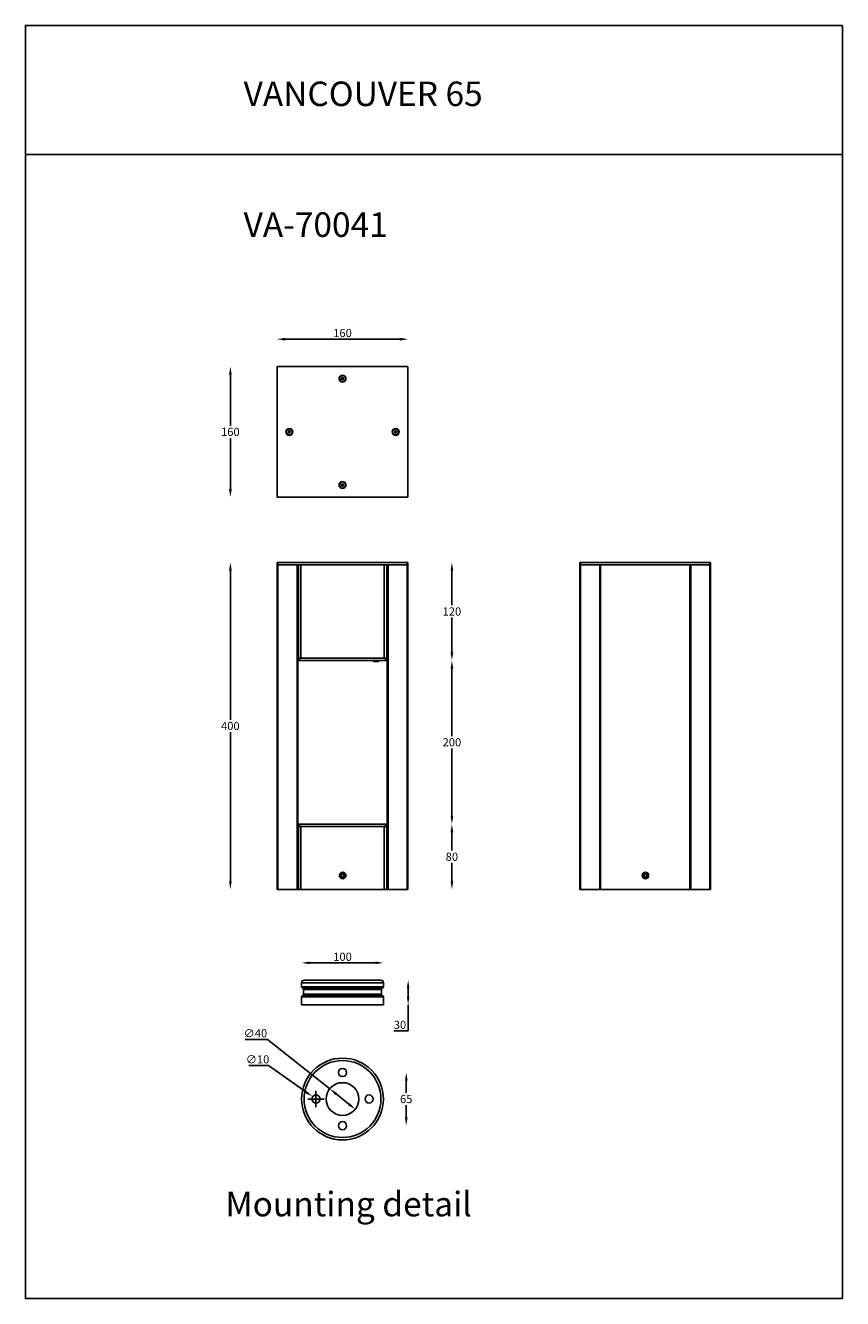
# Model space of a CAD drawing. Units: millimetres. Extents: x 2061 to 3059, y 2973 to 4530.
import ezdxf

# ---------------------------------------------------------------- set-up
doc = ezdxf.new("R2010")
doc.units = ezdxf.units.MM
doc.header["$LTSCALE"] = 5
doc.header["$PDSIZE"] = -1
doc.layers.add('AM_5', color=3, linetype='Continuous', lineweight=25)
doc.dimstyles.new('RUNG', dxfattribs={"dimscale": 4, "dimtxt": 2.5, "dimasz": 2.5, "dimexe": 1.25, "dimexo": 0.625, "dimtad": 1, "dimtih": 1, "dimtoh": 1, "dimdec": 0, "dimzin": 0, "dimdsep": 46, "dimlunit": 6, "dimtxsty": 'Standard', "dimcen": 2.5, "dimse1": 1, "dimse2": 1, "dimclrd": 5, "dimclre": 5, "dimclrt": 2, "dimadec": 0, "dimazin": 0, "dimtfac": 1, "dimtdec": 4, "dimtofl": 0, "dimtmove": 0, "dimatfit": 2, "dimfxl": 1, "dimtolj": 1, "dimtzin": 0, "dimarcsym": 0})
doc.dimstyles.new('RUNG$0', dxfattribs={"dimscale": 4, "dimtxt": 2.5, "dimasz": 2.5, "dimexe": 1.25, "dimexo": 0.625, "dimtad": 1, "dimtih": 1, "dimtoh": 1, "dimdec": 0, "dimzin": 0, "dimdsep": 46, "dimlunit": 6, "dimtxsty": 'Standard', "dimcen": 2.5, "dimse1": 1, "dimse2": 1, "dimclrd": 5, "dimclre": 5, "dimclrt": 2, "dimadec": 0, "dimazin": 0, "dimtfac": 1, "dimtdec": 4, "dimtofl": 0, "dimtmove": 0, "dimatfit": 2, "dimfxl": 1, "dimtolj": 1, "dimtzin": 0, "dimarcsym": 0})

# ---------------------------------------------------------------- blocks, each defined once
blk = doc.blocks.new('*D17')
at = {"layer": 'AM_5', "color": 5, "lineweight": -2, "transparency": 16777216}
blk.add_line((2378.2, 4146.1), (2518.2, 4146.1), dxfattribs=at)
at = {"layer": 'AM_5', "color": 5, "transparency": 16777216}
for points in [[(2378.2, 4147.8), (2378.2, 4144.4), (2368.2, 4146.1)], [(2518.2, 4147.8), (2518.2, 4144.4), (2528.2, 4146.1)]]:
    blk.add_solid(points, dxfattribs=at)
at = {"layer": 'Defpoints', "color": 0, "transparency": 16777216}
for p in [(2528.2, 4146.1), (2368.2, 4111.2), (2528.2, 4111.2)]:
    blk.add_point(p, dxfattribs=at)
at = {"layer": 'AM_5', "color": 2, "transparency": 16777216, "insert": (2448.2, 4153.6), "char_height": 10, "attachment_point": 5}
blk.add_mtext('\\A1;160', dxfattribs=at)
blk = doc.blocks.new('*D18')
at = {"layer": 'AM_5', "color": 5, "lineweight": -2, "transparency": 16777216}
for p, q in [((2581.9, 3863.1), (2581.9, 3820.6)), ((2581.9, 3763.1), (2581.9, 3805.6))]:
    blk.add_line(p, q, dxfattribs=at)
at = {"layer": 'AM_5', "color": 5, "transparency": 16777216}
for points in [[(2580.3, 3863.1), (2583.6, 3863.1), (2581.9, 3873.1)], [(2580.3, 3763.1), (2583.6, 3763.1), (2581.9, 3753.1)]]:
    blk.add_solid(points, dxfattribs=at)
at = {"layer": 'Defpoints', "color": 0, "transparency": 16777216}
for p in [(2369.2, 3873.1), (2369.2, 3753.1), (2581.9, 3753.1)]:
    blk.add_point(p, dxfattribs=at)
at = {"layer": 'AM_5', "color": 2, "transparency": 16777216, "insert": (2581.9, 3813.1), "char_height": 10, "attachment_point": 5}
blk.add_mtext('\\A1;120', dxfattribs=at)
blk = doc.blocks.new('*D19')
at = {"layer": 'AM_5', "color": 5, "lineweight": -2, "transparency": 16777216}
for p, q in [((2581.9, 3743.1), (2581.9, 3660.6)), ((2581.9, 3563.1), (2581.9, 3645.6))]:
    blk.add_line(p, q, dxfattribs=at)
at = {"layer": 'AM_5', "color": 5, "transparency": 16777216}
for points in [[(2580.3, 3743.1), (2583.6, 3743.1), (2581.9, 3753.1)], [(2580.3, 3563.1), (2583.6, 3563.1), (2581.9, 3553.1)]]:
    blk.add_solid(points, dxfattribs=at)
at = {"layer": 'Defpoints', "color": 0, "transparency": 16777216}
for p in [(2369.2, 3753.1), (2402.1, 3553.1), (2581.9, 3553.1)]:
    blk.add_point(p, dxfattribs=at)
at = {"layer": 'AM_5', "color": 2, "transparency": 16777216, "insert": (2581.9, 3653.1), "char_height": 10, "attachment_point": 5}
blk.add_mtext('\\A1;200', dxfattribs=at)
blk = doc.blocks.new('*D20')
at = {"layer": 'AM_5', "color": 5, "lineweight": -2, "transparency": 16777216}
for p, q in [((2581.9, 3543.1), (2581.9, 3520.6)), ((2581.9, 3483.1), (2581.9, 3505.6))]:
    blk.add_line(p, q, dxfattribs=at)
at = {"layer": 'AM_5', "color": 5, "transparency": 16777216}
for points in [[(2580.3, 3543.1), (2583.6, 3543.1), (2581.9, 3553.1)], [(2580.3, 3483.1), (2583.6, 3483.1), (2581.9, 3473.1)]]:
    blk.add_solid(points, dxfattribs=at)
at = {"layer": 'Defpoints', "color": 0, "transparency": 16777216}
for p in [(2400.4, 3553.1), (2382, 3473.1), (2581.9, 3473.1)]:
    blk.add_point(p, dxfattribs=at)
at = {"layer": 'AM_5', "color": 2, "transparency": 16777216, "insert": (2581.9, 3513.1), "char_height": 10, "attachment_point": 5}
blk.add_mtext('\\A1;80', dxfattribs=at)
blk = doc.blocks.new('*D21')
at = {"layer": 'AM_5', "color": 5, "lineweight": -2, "transparency": 16777216}
for p, q in [((2311.1, 3863.1), (2311.1, 3680.6)), ((2311.1, 3483.1), (2311.1, 3665.6))]:
    blk.add_line(p, q, dxfattribs=at)
at = {"layer": 'AM_5', "color": 5, "transparency": 16777216}
for points in [[(2309.5, 3863.1), (2312.8, 3863.1), (2311.1, 3873.1)], [(2309.5, 3483.1), (2312.8, 3483.1), (2311.1, 3473.1)]]:
    blk.add_solid(points, dxfattribs=at)
at = {"layer": 'Defpoints', "color": 0, "transparency": 16777216}
for p in [(2369.2, 3873.1), (2311.1, 3473.1), (2368.7, 3473.1)]:
    blk.add_point(p, dxfattribs=at)
at = {"layer": 'AM_5', "color": 2, "transparency": 16777216, "insert": (2311.1, 3673.1), "char_height": 10, "attachment_point": 5}
blk.add_mtext('\\A1;400', dxfattribs=at)
blk = doc.blocks.new('*D22')
at = {"layer": 'AM_5', "color": 5, "lineweight": -2, "transparency": 16777216}
blk.add_line((2408.2, 3383.3), (2488.2, 3383.3), dxfattribs=at)
at = {"layer": 'AM_5', "color": 5, "transparency": 16777216}
for points in [[(2408.2, 3385), (2408.2, 3381.7), (2398.2, 3383.3)], [(2488.2, 3385), (2488.2, 3381.7), (2498.2, 3383.3)]]:
    blk.add_solid(points, dxfattribs=at)
at = {"layer": 'Defpoints', "color": 0, "transparency": 16777216}
for p in [(2498.2, 3383.3), (2398.2, 3332.1), (2498.2, 3332.1)]:
    blk.add_point(p, dxfattribs=at)
at = {"layer": 'AM_5', "color": 2, "transparency": 16777216, "insert": (2448.2, 3390.8), "char_height": 10, "attachment_point": 5}
blk.add_mtext('\\A1;100', dxfattribs=at)
blk = doc.blocks.new('*D23')
at = {"layer": 'AM_5', "color": 5, "lineweight": -2, "transparency": 16777216}
for p, q in [((2356.7, 3289.7), (2329.2, 3289.7)), ((2432.6, 3229.2), (2356.7, 3289.7)), ((2456, 3210.5), (2440.4, 3223))]:
    blk.add_line(p, q, dxfattribs=at)
at = {"layer": 'AM_5', "color": 5, "transparency": 16777216}
for points in [[(2441.4, 3224.3), (2439.3, 3221.7), (2432.6, 3229.2)], [(2457.1, 3211.8), (2455, 3209.2), (2463.8, 3204.3)]]:
    blk.add_solid(points, dxfattribs=at)
at = {"layer": 'Defpoints', "color": 0, "transparency": 16777216}
for p in [(2432.6, 3229.2), (2463.8, 3204.3)]:
    blk.add_point(p, dxfattribs=at)
at = {"layer": 'AM_5', "color": 2, "transparency": 16777216, "insert": (2341.7, 3297.2), "char_height": 10, "attachment_point": 5}
blk.add_mtext('\\A1;∅40', dxfattribs=at)
blk = doc.blocks.new('*D24')
at = {"layer": 'AM_5', "color": 5, "lineweight": -2, "transparency": 16777216}
for p, q in [((2526.1, 3239.3), (2526.1, 3224.3)), ((2526.1, 3194.3), (2526.1, 3209.3))]:
    blk.add_line(p, q, dxfattribs=at)
at = {"layer": 'AM_5', "color": 5, "transparency": 16777216}
for points in [[(2524.5, 3239.3), (2527.8, 3239.3), (2526.1, 3249.3)], [(2524.5, 3194.3), (2527.8, 3194.3), (2526.1, 3184.3)]]:
    blk.add_solid(points, dxfattribs=at)
at = {"layer": 'Defpoints', "color": 0, "transparency": 16777216}
for p in [(2448.2, 3249.3), (2448.2, 3184.3), (2526.1, 3184.3)]:
    blk.add_point(p, dxfattribs=at)
at = {"layer": 'AM_5', "color": 2, "transparency": 16777216, "insert": (2526.1, 3216.8), "char_height": 10, "attachment_point": 5}
blk.add_mtext('\\A1;65', dxfattribs=at)
blk = doc.blocks.new('*D25')
at = {"layer": 'AM_5', "color": 5, "lineweight": -2, "transparency": 16777216}
for p, q in [((2528.4, 3352.1), (2528.4, 3342.1)), ((2528.4, 3332.1), (2528.4, 3300)), ((2528.4, 3300), (2510.9, 3300))]:
    blk.add_line(p, q, dxfattribs=at)
at = {"layer": 'AM_5', "color": 5, "transparency": 16777216}
for points in [[(2526.8, 3352.1), (2530.1, 3352.1), (2528.4, 3362.1)], [(2526.8, 3342.1), (2530.1, 3342.1), (2528.4, 3332.1)]]:
    blk.add_solid(points, dxfattribs=at)
at = {"layer": 'Defpoints', "color": 0, "transparency": 16777216}
for p in [(2408.7, 3362.1), (2408.7, 3332.1), (2528.4, 3332.1)]:
    blk.add_point(p, dxfattribs=at)
at = {"layer": 'AM_5', "color": 2, "transparency": 16777216, "insert": (2518.4, 3307.5), "char_height": 10, "attachment_point": 5}
blk.add_mtext('\\A1;30', dxfattribs=at)
blk = doc.blocks.new('*D26')
at = {"layer": 'AM_5', "color": 5, "lineweight": -2, "transparency": 16777216}
for p, q in [((2357.7, 3257.8), (2333.6, 3257.8)), ((2403.5, 3225.4), (2357.7, 3257.8)), ((2415.7, 3206.8), (2415.7, 3226.8)), ((2405.7, 3216.8), (2425.7, 3216.8))]:
    blk.add_line(p, q, dxfattribs=at)
at = {"layer": 'AM_5', "color": 5, "transparency": 16777216}
blk.add_solid([(2404.4, 3226.8), (2402.5, 3224.1), (2411.6, 3219.7)], dxfattribs=at)
at = {"layer": 'Defpoints', "color": 0, "transparency": 16777216}
for p in [(2411.6, 3219.7), (2419.8, 3213.9)]:
    blk.add_point(p, dxfattribs=at)
at = {"layer": 'AM_5', "color": 2, "transparency": 16777216, "insert": (2344.4, 3265.3), "char_height": 10, "attachment_point": 5}
blk.add_mtext('\\A1;∅10', dxfattribs=at)
blk = doc.blocks.new('*D27')
at = {"layer": 'AM_5', "color": 5, "lineweight": -2, "transparency": 16777216}
for p, q in [((2311.1, 4102.7), (2311.1, 4040.2)), ((2311.1, 3962.7), (2311.1, 4025.2))]:
    blk.add_line(p, q, dxfattribs=at)
at = {"layer": 'AM_5', "color": 5, "transparency": 16777216}
for points in [[(2309.5, 4102.7), (2312.8, 4102.7), (2311.1, 4112.7)], [(2309.5, 3962.7), (2312.8, 3962.7), (2311.1, 3952.7)]]:
    blk.add_solid(points, dxfattribs=at)
at = {"layer": 'Defpoints', "color": 0, "transparency": 16777216}
for p in [(2381.4, 4112.7), (2311.1, 3952.7), (2381.4, 3952.7)]:
    blk.add_point(p, dxfattribs=at)
at = {"layer": 'AM_5', "color": 2, "transparency": 16777216, "insert": (2311.1, 4032.7), "char_height": 10, "attachment_point": 5}
blk.add_mtext('\\A1;160', dxfattribs=at)

msp = doc.modelspace()

# ---------------------------------------------------------------- linework, layer by layer
at = {"color": 1}
for p, q in [((3059.4, 4529.8), (3059.4, 2972.8)), ((2060.7, 4372), (3059.4, 4372))]:
    msp.add_line(p, q, dxfattribs=at)
for p, q in [((2368.2, 4111.7), (2368.2, 3953.7)), ((2527.2, 4112.7), (2369.2, 4112.7)), ((2528.2, 3953.7), (2528.2, 4111.7)), ((2446.8, 4097.8), (2447.6, 4099)), ((2447.4, 4096.5), (2446.8, 4097.8)), ((2448.9, 4096.4), (2447.4, 4096.5)), ((2447.6, 4099), (2449, 4098.9)), ((2449.6, 4097.6), (2448.9, 4096.4)), ((2449, 4098.9), (2449.6, 4097.6)), ((2381.9, 4032.1), (2382, 4033.5)), ((2382, 4033.5), (2383.3, 4034.2)), ((2383.3, 4034.2), (2384.5, 4033.4)), ((2384.5, 4033.4), (2384.4, 4031.9)), ((2511.9, 4032.1), (2512, 4033.5)), ((2512, 4033.5), (2513.3, 4034.2)), ((2513.3, 4034.2), (2514.5, 4033.4)), ((2514.5, 4033.4), (2514.4, 4031.9)), ((2383.1, 4031.3), (2381.9, 4032.1)), ((2384.4, 4031.9), (2383.1, 4031.3)), ((2513.1, 4031.3), (2511.9, 4032.1)), ((2514.4, 4031.9), (2513.1, 4031.3)), ((2446.8, 3967.8), (2447.6, 3969)), ((2447.4, 3966.5), (2446.8, 3967.8)), ((2448.9, 3966.4), (2447.4, 3966.5)), ((2447.6, 3969), (2449, 3968.9)), ((2449.6, 3967.6), (2448.9, 3966.4)), ((2449, 3968.9), (2449.6, 3967.6)), ((2369.2, 3952.7), (2527.2, 3952.7)), ((2368.2, 3870.1), (2368.2, 3873.1)), ((2368.2, 3873.1), (2369.2, 3873.1)), ((2368.2, 3870.1), (2368.2, 3473.1)), ((2369.2, 3870.1), (2368.2, 3870.1)), ((2369.2, 3870.1), (2369.2, 3873.1)), ((2369.2, 3873.1), (2527.2, 3873.1)), ((2369.2, 3870.1), (2369.2, 3473.1)), ((2392.6, 3870.1), (2369.2, 3870.1)), ((2369.2, 3870.1), (2527.2, 3870.1)), ((2392.6, 3870.1), (2392.6, 3473.1)), ((2393.6, 3870.1), (2393.6, 3473.1)), ((2394.2, 3868.2), (2393.6, 3868.2)), ((2394.2, 3756.1), (2394.2, 3870.1)), ((2397.2, 3756.1), (2397.2, 3870.1)), ((2499.2, 3870.1), (2397.2, 3870.1)), ((2499.2, 3756.1), (2499.2, 3870.1)), ((2502.2, 3756.1), (2502.2, 3870.1)), ((2502.8, 3868.2), (2502.2, 3868.2)), ((2502.8, 3870.1), (2502.8, 3473.1)), ((2503.8, 3870.1), (2503.8, 3473.1)), ((2527.2, 3870.1), (2503.8, 3870.1)), ((2527.2, 3870.1), (2527.2, 3873.1)), ((2527.2, 3873.1), (2528.2, 3873.1)), ((2527.2, 3870.1), (2527.2, 3473.1)), ((2528.2, 3870.1), (2527.2, 3870.1)), ((2528.2, 3870.1), (2528.2, 3873.1)), ((2528.2, 3870.1), (2528.2, 3473.1)), ((2738.2, 3870.1), (2738.2, 3873.1)), ((2738.2, 3873.1), (2739.2, 3873.1)), ((2738.2, 3870.1), (2738.2, 3473.1)), ((2739.2, 3870.1), (2738.2, 3870.1)), ((2739.2, 3870.1), (2739.2, 3873.1)), ((2739.2, 3873.1), (2897.2, 3873.1)), ((2739.2, 3870.1), (2739.2, 3473.1)), ((2762.6, 3870.1), (2739.2, 3870.1)), ((2739.2, 3870.1), (2897.2, 3870.1)), ((2762.6, 3870.1), (2762.6, 3473.1)), ((2763.6, 3870.1), (2763.6, 3473.1)), ((2869.2, 3870.1), (2767.2, 3870.1)), ((2872.8, 3870.1), (2872.8, 3473.1)), ((2873.8, 3870.1), (2873.8, 3473.1)), ((2897.2, 3870.1), (2873.8, 3870.1)), ((2897.2, 3870.1), (2897.2, 3873.1)), ((2897.2, 3873.1), (2898.2, 3873.1)), ((2897.2, 3870.1), (2897.2, 3473.1)), ((2898.2, 3870.1), (2897.2, 3870.1)), ((2898.2, 3870.1), (2898.2, 3873.1)), ((2898.2, 3870.1), (2898.2, 3473.1)), ((2394.1, 3840.1), (2394.2, 3845.9)), ((2502.2, 3845.9), (2502.3, 3840.1)), ((2393.6, 3840.1), (2394.1, 3840.1)), ((2394.2, 3840.1), (2394.1, 3840.1)), ((2502.3, 3840.1), (2502.2, 3840.1)), ((2502.8, 3833.5), (2502.2, 3833.5)), ((2502.3, 3840.1), (2502.8, 3840.1)), ((2502.2, 3825.5), (2502.8, 3825.5)), ((2393.6, 3786.1), (2394.2, 3786.1)), ((2394.2, 3784.2), (2393.6, 3784.2)), ((2502.2, 3786.1), (2502.8, 3786.1)), ((2502.8, 3784.2), (2502.2, 3784.2)), ((2393.6, 3756.1), (2394.1, 3756.1)), ((2394.6, 3753.1), (2393.6, 3753.1)), ((2394.1, 3756.1), (2394.2, 3761.9)), ((2394.2, 3756.1), (2394.1, 3756.1)), ((2394.6, 3756.1), (2394.2, 3756.1)), ((2394.6, 3753.1), (2394.6, 3756.1)), ((2395.6, 3756.1), (2394.6, 3756.1)), ((2395.6, 3753.1), (2394.6, 3753.1)), ((2395.6, 3753.1), (2395.6, 3756.1)), ((2500.8, 3756.1), (2395.6, 3756.1)), ((2500.8, 3753.1), (2395.6, 3753.1)), ((2499.2, 3756.1), (2397.2, 3756.1)), ((2486.2, 3753.1), (2486.2, 3752.1)), ((2492.2, 3753.1), (2492.2, 3752.1)), ((2500.8, 3753.1), (2500.8, 3756.1)), ((2501.8, 3756.1), (2500.8, 3756.1)), ((2501.8, 3753.1), (2500.8, 3753.1)), ((2502.2, 3756.1), (2501.8, 3756.1)), ((2501.8, 3753.1), (2501.8, 3756.1)), ((2502.8, 3753.1), (2501.8, 3753.1)), ((2502.2, 3761.9), (2502.3, 3756.1)), ((2502.3, 3756.1), (2502.2, 3756.1)), ((2502.3, 3756.1), (2502.8, 3756.1)), ((2486.2, 3752.1), (2492.2, 3752.1)), ((2393.6, 3553.1), (2394.6, 3553.1)), ((2393.6, 3550.1), (2394.2, 3550.1)), ((2394.2, 3473.1), (2394.2, 3550.1)), ((2394.6, 3550.1), (2394.2, 3550.1)), ((2394.6, 3553.1), (2394.6, 3550.1)), ((2394.6, 3553.1), (2395.6, 3553.1)), ((2394.6, 3550.1), (2395.6, 3550.1)), ((2395.6, 3553.1), (2395.6, 3550.1)), ((2395.6, 3553.1), (2500.8, 3553.1)), ((2395.6, 3550.1), (2500.8, 3550.1)), ((2397.2, 3473.1), (2397.2, 3550.1)), ((2499.2, 3550.1), (2397.2, 3550.1)), ((2499.2, 3473.1), (2499.2, 3550.1)), ((2500.8, 3553.1), (2500.8, 3550.1)), ((2500.8, 3553.1), (2501.8, 3553.1)), ((2500.8, 3550.1), (2501.8, 3550.1)), ((2501.8, 3553.1), (2501.8, 3550.1)), ((2501.8, 3553.1), (2502.8, 3553.1)), ((2502.2, 3550.1), (2501.8, 3550.1)), ((2502.2, 3473.1), (2502.2, 3550.1)), ((2502.2, 3550.1), (2502.8, 3550.1)), ((2394.2, 3548.2), (2393.6, 3548.2)), ((2502.8, 3548.2), (2502.2, 3548.2)), ((2393.6, 3520.1), (2394.1, 3520.1)), ((2394.1, 3520.1), (2394.2, 3525.9)), ((2394.2, 3520.1), (2394.1, 3520.1)), ((2502.2, 3525.9), (2502.3, 3520.1)), ((2502.3, 3520.1), (2502.2, 3520.1)), ((2502.3, 3520.1), (2502.8, 3520.1)), ((2502.8, 3508.7), (2502.2, 3508.7)), ((2393.6, 3503.1), (2394.2, 3503.1)), ((2394.2, 3501.2), (2393.6, 3501.2)), ((2446.8, 3489.5), (2447.1, 3491.2)), ((2448.2, 3488.4), (2446.8, 3489.5)), ((2448.7, 3491.9), (2447.1, 3491.2)), ((2448.2, 3488.4), (2449.8, 3489.1)), ((2450, 3490.8), (2448.7, 3491.9)), ((2450, 3490.8), (2449.8, 3489.1)), ((2502.2, 3503.1), (2502.8, 3503.1)), ((2502.8, 3501.2), (2502.2, 3501.2)), ((2816.8, 3489.5), (2817.1, 3491.2)), ((2818.2, 3488.4), (2816.8, 3489.5)), ((2818.7, 3491.9), (2817.1, 3491.2)), ((2818.2, 3488.4), (2819.8, 3489.1)), ((2820, 3490.8), (2818.7, 3491.9)), ((2820, 3490.8), (2819.8, 3489.1)), ((2369.2, 3473.1), (2368.2, 3473.1)), ((2392.6, 3473.1), (2369.2, 3473.1)), ((2393.6, 3473.1), (2392.6, 3473.1)), ((2393.6, 3473.1), (2394.1, 3473.1)), ((2394.1, 3473.1), (2394.2, 3478.9)), ((2394.2, 3473.1), (2394.1, 3473.1)), ((2397.2, 3473.1), (2394.2, 3473.1)), ((2499.2, 3473.1), (2397.2, 3473.1)), ((2498.2, 3473.1), (2398.2, 3473.1)), ((2502.2, 3473.1), (2499.2, 3473.1)), ((2502.2, 3478.9), (2502.3, 3473.1)), ((2502.3, 3473.1), (2502.2, 3473.1)), ((2502.3, 3473.1), (2502.8, 3473.1)), ((2503.8, 3473.1), (2502.8, 3473.1)), ((2527.2, 3473.1), (2503.8, 3473.1)), ((2528.2, 3473.1), (2527.2, 3473.1)), ((2739.2, 3473.1), (2738.2, 3473.1)), ((2762.6, 3473.1), (2739.2, 3473.1)), ((2763.6, 3473.1), (2762.6, 3473.1)), ((2763.6, 3473.1), (2764.1, 3473.1)), ((2764.2, 3473.1), (2764.1, 3473.1)), ((2767.2, 3473.1), (2764.2, 3473.1)), ((2869.2, 3473.1), (2767.2, 3473.1)), ((2868.2, 3473.1), (2768.2, 3473.1)), ((2872.2, 3473.1), (2869.2, 3473.1)), ((2872.3, 3473.1), (2872.2, 3473.1)), ((2872.3, 3473.1), (2872.8, 3473.1)), ((2873.8, 3473.1), (2872.8, 3473.1)), ((2897.2, 3473.1), (2873.8, 3473.1)), ((2898.2, 3473.1), (2897.2, 3473.1)), ((2398.2, 3359.1), (2398.2, 3354)), ((2498.2, 3359.1), (2398.2, 3359.1)), ((2398.2, 3354), (2498.2, 3354)), ((2398.5, 3353.3), (2400.4, 3351.4)), ((2497.9, 3353.3), (2398.5, 3353.3)), ((2400.4, 3351.4), (2496, 3351.4)), ((2400.7, 3350.6), (2400.7, 3345.1)), ((2495.7, 3350.6), (2400.7, 3350.6)), ((2495.2, 3362.1), (2401.2, 3362.1)), ((2495.7, 3345.1), (2495.7, 3350.6)), ((2496, 3351.4), (2497.9, 3353.3)), ((2498.2, 3354), (2498.2, 3359.1)), ((2398.2, 3341.7), (2398.2, 3332.1)), ((2498.2, 3341.7), (2398.2, 3341.7)), ((2498.2, 3332.1), (2398.2, 3332.1)), ((2400.4, 3344.4), (2398.5, 3342.5)), ((2398.5, 3342.5), (2497.9, 3342.5)), ((2496, 3344.4), (2400.4, 3344.4)), ((2400.7, 3345.1), (2495.7, 3345.1)), ((2497.9, 3342.5), (2496, 3344.4)), ((2498.2, 3332.1), (2498.2, 3341.7))]:
    msp.add_line(p, q)
msp.add_lwpolyline([(3059.4, 2972.8), (2060.7, 2972.8), (2060.7, 4529.8), (3059.4, 4529.8)], dxfattribs=at)
for centre, radius in [((2448.2, 4097.7), 4.25), ((2448.2, 4097.7), 3.76), ((2383.2, 4032.7), 4.25), ((2383.2, 4032.7), 3.77), ((2513.2, 4032.7), 4.25), ((2513.2, 4032.7), 3.77), ((2448.2, 3967.7), 4.25), ((2448.2, 3967.7), 3.77), ((2448.4, 3490.1), 4), ((2448.4, 3490.1), 3), ((2448.4, 3490.1), 2.7), ((2448.4, 3490.1), 2.45), ((2818.4, 3490.1), 4), ((2818.4, 3490.1), 3), ((2818.4, 3490.1), 2.7), ((2818.4, 3490.1), 2.45), ((2448.2, 3216.8), 50), ((2448.2, 3216.8), 47), ((2448.2, 3249.3), 5), ((2448.2, 3216.8), 20), ((2415.7, 3216.8), 5), ((2480.7, 3216.8), 5), ((2448.2, 3184.3), 5)]:
    msp.add_circle(centre, radius)
for centre, radius, start, end in [((2369.2, 4111.7), 1, 90, 180), ((2527.2, 4111.7), 1, 360, 90), ((2448.2, 4097.7), 1.25, 146.8424, 206.8424), ((2448.2, 4097.7), 1.25, 206.8424, 266.8424), ((2448.2, 4097.7), 1.25, 86.8424, 146.8424), ((2448.2, 4097.7), 1.25, 266.8424, 326.8424), ((2448.2, 4097.7), 1.25, 26.8424, 86.8424), ((2448.2, 4097.7), 1.25, 326.8424, 26.8424), ((2383.2, 4032.7), 1.25, 116.8424, 176.8424), ((2383.2, 4032.7), 1.25, 176.8424, 236.8424), ((2383.2, 4032.7), 1.25, 56.8424, 116.8424), ((2383.2, 4032.7), 1.25, 356.8424, 56.8424), ((2513.2, 4032.7), 1.25, 116.8424, 176.8424), ((2513.2, 4032.7), 1.25, 176.8424, 236.8424), ((2513.2, 4032.7), 1.25, 56.8424, 116.8424), ((2513.2, 4032.7), 1.25, 356.8424, 56.8424), ((2383.2, 4032.7), 1.25, 236.8424, 296.8424), ((2383.2, 4032.7), 1.25, 296.8424, 356.8424), ((2513.2, 4032.7), 1.25, 236.8424, 296.8424), ((2513.2, 4032.7), 1.25, 296.8424, 356.8424), ((2448.2, 3967.7), 1.25, 146.8424, 206.8424), ((2448.2, 3967.7), 1.25, 206.8424, 266.8424), ((2448.2, 3967.7), 1.25, 86.8424, 146.8424), ((2448.2, 3967.7), 1.25, 266.8424, 326.8424), ((2448.2, 3967.7), 1.25, 26.8424, 86.8424), ((2448.2, 3967.7), 1.25, 326.8424, 26.8424), ((2369.2, 3953.7), 1, 180, 270), ((2527.2, 3953.7), 1, 270, 0), ((2448.4, 3490.1), 3.5, 359.9834, 180.0166), ((2448.4, 3490.1), 3.5, 179.9776, 0.0224), ((2818.4, 3490.1), 3.5, 359.9834, 180.0166), ((2818.4, 3490.1), 3.5, 179.9776, 0.0224), ((2401.2, 3359.1), 3, 90, 180), ((2399.2, 3354), 1, 180, 225), ((2399.7, 3350.6), 1, 0, 45), ((2495.2, 3359.1), 3, 0, 90), ((2496.7, 3350.6), 1, 135, 180), ((2497.2, 3354), 1, 315, 0), ((2399.2, 3341.7), 1, 135, 180), ((2399.7, 3345.1), 1, 315, 0), ((2496.7, 3345.1), 1, 180, 225), ((2497.2, 3341.7), 1, 0, 45)]:
    msp.add_arc(centre, radius, start, end)
for centre in [(2448.4, 3490.1), (2818.4, 3490.1)]:
    msp.add_ellipse(centre, major_axis=(0, 3.62), ratio=0.999848)

# ---------------------------------------------------------------- texts
at = {"char_height": 30, "attachment_point": 1}
for s, insert, width in [('{\\fUnivers|b0|i0|c0|p34;\\C2;VANCOUVER 65}', (2327.3, 4461.2), 384.229), ('{\\fUnivers|b0|i0|c0|p34;\\C2;VA\\fUnivers|b0|i0|c238|p34;-\\fUnivers|b0|i0|c0|p34;70041}', (2327.3, 4301.2), 215.25)]:
    msp.add_mtext(s, dxfattribs=dict(at, insert=insert, width=width))
at = {"insert": (2305.1, 3088.3), "char_height": 30, "attachment_point": 4}
msp.add_mtext('{\\fUnivers|b0|i0|c238|p34;\\C2;Mounting detail}', dxfattribs=at)

# ---------------------------------------------------------------- dimensions: what is measured, and where the dimension line sits
at = {"layer": 'AM_5'}
for base, p1, p2, picture, middle in [((2528.2, 4146.1), (2368.2, 4111.2), (2528.2, 4111.2), '*D17', (2448.2, 4146.1)), ((2498.2, 3383.3), (2398.2, 3332.1), (2498.2, 3332.1), '*D22', (2448.2, 3383.3))]:
    dim = msp.add_linear_dim(base=base, p1=p1, p2=p2, dimstyle='RUNG$0', dxfattribs=at)
    dim.commit()
    dim.dimension.update_dxf_attribs({"geometry": picture, "text_midpoint": middle, "dimtype": 160})
dim = msp.add_linear_dim(base=(2311.1, 3952.7), p1=(2381.4, 4112.7), p2=(2381.4, 3952.7), angle=90, dimstyle='RUNG$0', dxfattribs=at)
dim.commit()
dim.dimension.update_dxf_attribs({"geometry": '*D27', "text_midpoint": (2311.1, 4032.7)})
for base, p1, p2, picture, middle in [((2311.1, 3473.1), (2369.2, 3873.1), (2368.7, 3473.1), '*D21', (2311.1, 3673.1)), ((2581.9, 3753.1), (2369.2, 3873.1), (2369.2, 3753.1), '*D18', (2581.9, 3813.1)), ((2581.9, 3553.1), (2369.2, 3753.1), (2402.1, 3553.1), '*D19', (2581.9, 3653.1)), ((2581.9, 3473.1), (2400.4, 3553.1), (2382, 3473.1), '*D20', (2581.9, 3513.1)), ((2528.4, 3332.1), (2408.7, 3362.1), (2408.7, 3332.1), '*D25', (2518.4, 3300)), ((2526.1, 3184.3), (2448.2, 3249.3), (2448.2, 3184.3), '*D24', (2526.1, 3216.8))]:
    dim = msp.add_linear_dim(base=base, p1=p1, p2=p2, angle=90, dimstyle='RUNG$0', dxfattribs=at)
    dim.commit()
    dim.dimension.update_dxf_attribs({"geometry": picture, "text_midpoint": middle, "dimtype": 160})
for p1, p2, picture, middle in [((2463.8, 3204.3), (2432.6, 3229.2), '*D23', (2341.7, 3289.7)), ((2419.8, 3213.9), (2411.6, 3219.7), '*D26', (2344.4, 3257.8))]:
    dim = msp.add_diameter_dim_2p(p1=p1, p2=p2, dimstyle='RUNG', dxfattribs=at)
    dim.commit()
    dim.dimension.update_dxf_attribs({"geometry": picture, "text_midpoint": middle, "dimtype": 163})

doc.saveas('drawing.dxf')
